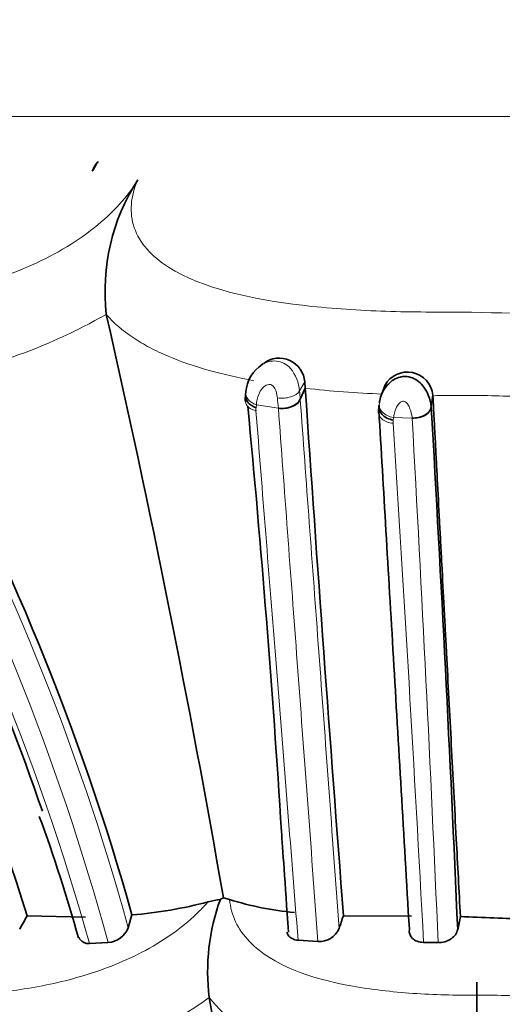
# Model space of a CAD drawing. Units: millimetres. Extents: x 0 to 834, y 0 to 1167.
# Drawn here: x 462 to 474, y 1076 to 1099 of the extents above; entities that cross this region are included whole.
import ezdxf
from ezdxf import colors
from ezdxf.entities.mleader import LeaderData, LeaderLine
from ezdxf.math import Vec2, Vec3

# ---------------------------------------------------------------- set-up
doc = ezdxf.new("R2010")
doc.units = ezdxf.units.MM
doc.layers.add('DV2_Défaut', color=7, linetype='Continuous')
doc.layers.add('Défaut', color=7, linetype='Continuous')

# ---------------------------------------------------------------- blocks, each defined once
blk = doc.blocks.new('_DOT')
at = {"color": 0}
blk.add_line((0, 0), (-1, 0), dxfattribs=at)
at = {"color": 0, "const_width": 0.333}
blk.add_lwpolyline([(-0.1665, 0, 1), (0.1665, 0, 1)], format="xyb", close=True, dxfattribs=at)
blk = doc.blocks.new('SE1')
at = {"layer": 'DV2_Défaut', "color": 7, "linetype": 'Continuous', "lineweight": 18}
for p, q in [((449.003, 1096.805), (503.701, 1096.805)), ((468.951, 1090.586), (468.827, 1090.374)), ((468.844, 1090.183), (468.845, 1090.162)), ((471.951, 1090.247), (471.911, 1089.981)), ((467.817, 1090.049), (467.811, 1089.981)), ((468.333, 1089.97), (467.817, 1090.049)), ((471.031, 1089.751), (471.024, 1089.692)), ((471.463, 1089.739), (471.031, 1089.751))]:
    blk.add_line(p, q, dxfattribs=at)
at = {"layer": 'DV2_Défaut', "color": 7, "linetype": 'Continuous', "lineweight": 35}
for p, q in [((464.304, 1092.166), (464.304, 1092.168)), ((467.972, 1091.007), (467.936, 1090.984)), ((468.961, 1090.437), (468.844, 1090.183)), ((468.961, 1090.437), (468.951, 1090.586)), ((470.832, 1090.515), (470.734, 1090.245)), ((467.571, 1090.352), (467.562, 1090.277)), ((471.95, 1090.272), (471.909, 1090.005)), ((467.047, 1078.503), (466.975, 1078.467)), ((467.187, 1078.462), (467.047, 1078.503)), ((462.45, 1078.077), (463.819, 1078.047)), ((464.818, 1077.801), (464.904, 1078.1)), ((469.859, 1078.082), (471.452, 1078.074)), ((468.795, 1077.507), (469.26, 1077.477)), ((463.911, 1077.431), (464.346, 1077.452)), ((471.733, 1077.458), (472.072, 1077.452)), ((472.976, 1070.825), (472.976, 1076.523)), ((466.714, 1076.166), (466.714, 1076.168))]:
    blk.add_line(p, q, dxfattribs=at)
for centre, radius, start, end in [((464.544, 1095.333), 0.598, 136.2781, 161.8506), ((469.08, 1092.714), 4.807, 147.224, 186.5198), ((195.014, 1031.006), 276.148, 9.90417, 12.7958), ((468.352, 1090.543), 0.6, 4.1327, 127.2665), ((468.404, 1090.288), 0.836, 122.5474, 175.656), ((471.352, 1090.216), 0.6, 5.417, 151.2278), ((409.598, 1062.64), 57.427, 15.61726, 28.97356), ((1783.685, 1179.492), 1317.736, 183.875133, 184.413724), ((468.32, 1090.187), 0.763, 171.2154, 184.8909), ((407.907, 1061.161), 57.107, 17.2302, 30.497), ((160.113, 1060.62), 308.905, 3.60729, 5.46027), ((471.451, 1089.906), 0.773, 171.0935, 184.0538), ((-345.973, 1042.442), 819.265, 2.470365, 3.327357), ((408.634, 1061.951), 57.271, 18.931, 28.2963), ((429.385, 1068.128), 35.54, 15.3968, 20.217), ((464.052, 1088.369), 10.304, 274.7451, 284.8302), ((471.62, 1076.774), 4.944, 159.9806, 187.0385), ((467.298, 1076.165), 2.324, 97.9746, 105.1741), ((469.371, 1085.424), 7.296, 252.5852, 264.7765), ((499.181, 1057.351), 42.174, 150.5648, 151.0517), ((477.871, 1075.241), 8.504, 160.4796, 162.6236), ((546.244, 1062.497), 75.276, 168.06676, 168.30578), ((467.427, 923.972), 154.176, 87.49501, 88.07921), ((464.304, 1078.002), 0.551, 274.3298, 338.6407), ((469.29, 1077.985), 0.509, 266.6151, 336.2408), ((105.856, 1010.903), 366.712, 8.48837, 10.2514)]:
    blk.add_arc(centre, radius, start, end, dxfattribs=at)
at = {"layer": 'DV2_Défaut', "color": 7, "linetype": 'Continuous', "lineweight": 18}
for centre, radius, start, end in [((457.64, 1103.919), 13.509, 279.0131, 299.5561), ((467.864, 1090.295), 0.966, 4.6718, 38.8531), ((471.765, 1115.635), 25.354, 263.6506, 267.7237), ((410.102, 1062.743), 56.75, 15.3873, 28.9532), ((480.65, 1091.215), 12.38, 184.6543, 185.7685), ((483.185, 1091.515), 14.403, 184.5443, 185.3088), ((472.602, 1058.614), 31.657, 87.8793, 90.5094), ((409.19, 1062.067), 56.837, 15.683, 29.3645), ((468.098, 1089.936), 0.29, 171.0397, 184.6627), ((410.221, 1062.758), 56.084, 15.1888, 28.9157), ((-524.084, 1034.252), 997.093, 2.483203, 3.190012), ((471.324, 1089.639), 0.305, 170.005, 183.8623), ((-774.599, 1010.528), 1248.128, 3.073899, 3.63311), ((461.178, 1083.885), 9.497, 282.4693, 305.6538), ((470.109, 1078.977), 4.408, 219.6227, 261.739)]:
    blk.add_arc(centre, radius, start, end, dxfattribs=at)
at = {"layer": 'DV2_Défaut', "color": 7, "linetype": 'Continuous', "lineweight": 35}
blk.add_ellipse((472.369, 1067.698), major_axis=(0, 34.183), ratio=0.422618, start_param=0.608408, end_param=0.619938, dxfattribs=at)
at = {"layer": 'DV2_Défaut', "color": 7, "linetype": 'Continuous', "lineweight": 18}
for centre, major_axis, ratio, start_param, end_param in [((467.967, 1090.301), (0.397, -0.048), 0.700698, 3.134759, 4.414243), ((468.464, 1090.226), (0.399, 0.029), 0.662098, 4.327479, 5.930488), ((471.089, 1090.019), (0.396, -0.059), 0.68475, 3.061335, 4.664941)]:
    blk.add_ellipse(centre, major_axis=major_axis, ratio=ratio, start_param=start_param, end_param=end_param, dxfattribs=at)
for points, knots in [([(449.037, 1095.317), (448.571, 1094.938), (448.172, 1094.549), (447.618, 1093.844), (447.465, 1093.527), (447.373, 1092.777), (447.753, 1092.525), (448.56, 1092.311), (448.876, 1092.268), (449.567, 1092.22), (449.951, 1092.224), (451.127, 1092.212), (451.906, 1092.123), (453.701, 1092.128), (454.714, 1092.222), (456.207, 1092.221), (456.714, 1092.212), (457.772, 1092.255), (458.319, 1092.296), (460.023, 1092.509), (461.276, 1092.768), (463.024, 1093.523), (463.572, 1093.838), (464.474, 1094.555), (464.809, 1094.939), (465.038, 1095.317)], [0, 0, 0, 0, 0.0625, 0.0625, 0.125, 0.125, 0.25, 0.25, 0.3125, 0.3125, 0.375, 0.375, 0.5, 0.5, 0.625, 0.625, 0.6875, 0.6875, 0.75, 0.75, 0.875, 0.875, 0.9375, 0.9375, 1, 1, 1, 1]), ([(465.038, 1095.317), (464.872, 1094.937), (464.837, 1094.547), (465.081, 1093.842), (465.366, 1093.524), (466.558, 1092.77), (467.709, 1092.523), (469.489, 1092.31), (470.108, 1092.268), (471.353, 1092.22), (471.983, 1092.224), (473.879, 1092.211), (475.146, 1092.122), (477.673, 1092.129), (478.932, 1092.223), (480.823, 1092.22), (481.455, 1092.213), (482.691, 1092.256), (483.294, 1092.297), (484.463, 1092.438), (485.032, 1092.537), (486.101, 1092.829), (486.591, 1093.021), (487.364, 1093.524), (487.644, 1093.842), (487.877, 1094.548), (487.835, 1094.938), (487.667, 1095.317)], [0, 0, 0, 0, 0.0625, 0.0625, 0.125, 0.125, 0.25, 0.25, 0.3125, 0.3125, 0.375, 0.375, 0.5, 0.5, 0.625, 0.625, 0.6875, 0.6875, 0.75, 0.75, 0.8125, 0.8125, 0.875, 0.875, 0.9375, 0.9375, 1, 1, 1, 1]), ([(467.757, 1090.615), (467.039, 1090.749), (466.348, 1090.934), (465.604, 1091.251), (465.46, 1091.318), (465.186, 1091.463), (465.054, 1091.541), (464.686, 1091.787), (464.476, 1091.967), (464.304, 1092.166)], [0, 0, 0, 0, 0.5, 0.5, 0.625, 0.625, 0.75, 0.75, 1, 1, 1, 1]), ([(467.952, 1090.994), (468.049, 1091.053), (468.168, 1091.087), (468.347, 1091.068), (468.408, 1091.05), (468.521, 1090.991), (468.573, 1090.95), (468.617, 1090.901)], [0, 0, 0, 0, 0.488514, 0.488514, 0.744257, 0.744257, 1, 1, 1, 1]), ([(468.31, 1090.21), (468.306, 1090.26), (468.296, 1090.313), (468.277, 1090.366), (468.27, 1090.388), (468.261, 1090.409), (468.251, 1090.43), (468.242, 1090.446), (468.233, 1090.463), (468.221, 1090.477), (468.211, 1090.488), (468.2, 1090.498), (468.187, 1090.505), (468.175, 1090.513), (468.162, 1090.518), (468.149, 1090.522), (468.135, 1090.526), (468.12, 1090.527), (468.106, 1090.526), (468.085, 1090.525), (468.066, 1090.518), (468.048, 1090.509), (468.015, 1090.493), (467.986, 1090.469), (467.962, 1090.442), (467.922, 1090.399), (467.893, 1090.347), (467.872, 1090.294), (467.84, 1090.214), (467.823, 1090.129), (467.817, 1090.049)], [0, 0, 0, 0, 0.149947, 0.149947, 0.149947, 0.210272, 0.210272, 0.210272, 0.257177, 0.257177, 0.257177, 0.293754, 0.293754, 0.293754, 0.328586, 0.328586, 0.328586, 0.367685, 0.367685, 0.367685, 0.424836, 0.424836, 0.424836, 0.535161, 0.535161, 0.535161, 0.718339, 0.718339, 0.718339, 1, 1, 1, 1]), ([(468.827, 1090.374), (468.794, 1090.317), (468.718, 1090.266), (468.526, 1090.205), (468.411, 1090.195), (468.31, 1090.21)], [0, 0, 0, 0, 0.5, 0.5, 1, 1, 1, 1]), ([(472.32, 1090.27), (472.259, 1090.269), (472.196, 1090.27), (472.073, 1090.271), (472.011, 1090.271), (471.951, 1090.253)], [0, 0, 0, 0, 0.5, 0.5, 1, 1, 1, 1]), ([(467.808, 1089.912), (467.709, 1089.934), (467.628, 1089.984), (467.571, 1090.075), (467.561, 1090.104), (467.56, 1090.134)], [0, 0, 0, 0, 0.702182, 0.702182, 1, 1, 1, 1]), ([(469.26, 1077.477), (469.092, 1079.738), (468.93, 1081.921), (468.697, 1085.055), (468.621, 1086.075), (468.474, 1088.062), (468.402, 1089.03), (468.332, 1089.97)], [0, 0, 0, 0, 0.5, 0.5, 0.75, 0.75, 1, 1, 1, 1]), ([(468.845, 1090.162), (468.914, 1089.23), (468.984, 1088.269), (469.129, 1086.299), (469.204, 1085.289), (469.432, 1082.184), (469.591, 1080.02), (469.756, 1077.78)], [0, 0, 0, 0, 0.25, 0.25, 0.5, 0.5, 1, 1, 1, 1]), ([(471.464, 1089.737), (471.463, 1089.747), (471.462, 1089.751), (471.462, 1089.756), (471.454, 1089.82), (471.44, 1089.888), (471.414, 1089.956), (471.401, 1089.99), (471.385, 1090.025), (471.363, 1090.057), (471.352, 1090.074), (471.338, 1090.09), (471.322, 1090.103), (471.311, 1090.112), (471.299, 1090.12), (471.286, 1090.126), (471.278, 1090.129), (471.271, 1090.131), (471.263, 1090.132), (471.261, 1090.132), (471.258, 1090.132), (471.256, 1090.132), (471.248, 1090.133), (471.241, 1090.131), (471.233, 1090.129), (471.218, 1090.125), (471.204, 1090.118), (471.191, 1090.109), (471.176, 1090.098), (471.163, 1090.086), (471.151, 1090.072), (471.109, 1090.026), (471.083, 1089.971), (471.065, 1089.917), (471.052, 1089.877), (471.042, 1089.836), (471.036, 1089.796), (471.034, 1089.781), (471.032, 1089.766), (471.031, 1089.751)], [0, 0, 0, 0, 0.015659, 0.015659, 0.015659, 0.246202, 0.246202, 0.246202, 0.360247, 0.360247, 0.360247, 0.418714, 0.418714, 0.418714, 0.456987, 0.456987, 0.456987, 0.477616, 0.477616, 0.477616, 0.484179, 0.484179, 0.484179, 0.504689, 0.504689, 0.504689, 0.550082, 0.550082, 0.550082, 0.605375, 0.605375, 0.605375, 0.800371, 0.800371, 0.800371, 0.945116, 0.945116, 0.945116, 1, 1, 1, 1]), ([(471.464, 1089.737), (471.569, 1089.722), (471.679, 1089.746), (471.845, 1089.84), (471.9, 1089.909), (471.91, 1089.993)], [0, 0, 0, 0, 0.5, 0.5, 1, 1, 1, 1]), ([(467.808, 1089.912), (467.882, 1088.976), (467.959, 1088.012), (468.115, 1086.037), (468.196, 1085.026), (468.443, 1081.918), (468.616, 1079.748), (468.795, 1077.507)], [0, 0, 0, 0, 0.25, 0.25, 0.5, 0.5, 1, 1, 1, 1]), ([(470.685, 1089.919), (470.667, 1089.848), (470.693, 1089.774), (470.817, 1089.662), (470.915, 1089.626), (471.02, 1089.619)], [0, 0, 0, 0, 0.5, 0.5, 1, 1, 1, 1]), ([(453.513, 1078.076), (453.338, 1077.777), (453.029, 1076.913), (453.618, 1076.396), (454.495, 1076.247), (455.003, 1076.222), (455.27, 1076.219), (455.427, 1076.22), (455.663, 1076.22), (456.014, 1076.202), (456.489, 1076.165), (456.984, 1076.132), (457.508, 1076.121), (458.063, 1076.136), (458.643, 1076.171), (459.239, 1076.209), (459.689, 1076.223), (459.987, 1076.22), (460.186, 1076.216), (460.54, 1076.215), (461.266, 1076.234), (462.371, 1076.339), (463.792, 1076.643), (465.269, 1077.221), (466.233, 1077.913), (466.624, 1078.337), (466.689, 1078.408)], [0, 0, 0, 0, 0.06557, 0.206917, 0.277418, 0.312506, 0.33005, 0.338828, 0.347607, 0.382712, 0.417842, 0.45293, 0.487923, 0.522938, 0.558075, 0.593229, 0.628366, 0.637152, 0.645939, 0.663512, 0.698606, 0.768353, 0.838932, 0.910754, 0.98505, 1, 1, 1, 1]), ([(467.187, 1078.462), (467.201, 1078.372), (467.269, 1077.928), (467.999, 1076.926), (469.888, 1076.394), (471.6, 1076.246), (472.479, 1076.221), (472.983, 1076.219), (473.489, 1076.222), (474.12, 1076.201), (474.906, 1076.162), (475.65, 1076.131), (476.157, 1076.125), (476.635, 1076.126), (477.157, 1076.137), (477.913, 1076.172), (478.669, 1076.209), (479.298, 1076.225), (479.803, 1076.216), (480.306, 1076.215), (481.176, 1076.235), (482.876, 1076.38), (484.74, 1076.926), (485.438, 1077.913), (485.508, 1078.337), (485.52, 1078.408)], [0, 0, 0, 0, 0.018436, 0.091123, 0.228951, 0.297688, 0.33198, 0.349122, 0.366274, 0.400572, 0.43489, 0.472838, 0.501176, 0.503233, 0.53729, 0.571417, 0.605616, 0.639824, 0.656927, 0.674027, 0.708213, 0.775886, 0.913088, 0.985357, 1, 1, 1, 1])]:
    blk.add_open_spline(points, degree=3, knots=knots, dxfattribs=at)
at = {"layer": 'DV2_Défaut', "color": 7, "linetype": 'Continuous', "lineweight": 35}
for points, knots in [([(470.698, 1090.099), (470.701, 1090.116), (470.704, 1090.134), (470.708, 1090.151), (470.718, 1090.201), (470.734, 1090.252), (470.755, 1090.303), (470.782, 1090.367), (470.819, 1090.432), (470.867, 1090.49), (470.884, 1090.512), (470.903, 1090.532), (470.923, 1090.551), (470.954, 1090.582), (470.99, 1090.611), (471.029, 1090.634), (471.076, 1090.663), (471.128, 1090.686), (471.182, 1090.699), (471.221, 1090.709), (471.261, 1090.714), (471.3, 1090.713), (471.359, 1090.713), (471.419, 1090.7), (471.474, 1090.678), (471.525, 1090.657), (471.574, 1090.628), (471.617, 1090.594), (471.665, 1090.555), (471.707, 1090.509), (471.742, 1090.461), (471.784, 1090.403), (471.817, 1090.34), (471.842, 1090.278), (471.88, 1090.183), (471.901, 1090.089), (471.909, 1090.005), (471.909, 1090.005), (471.909, 1090.005), (471.91, 1089.993)], [0, 0, 0, 0, 0.031525, 0.031525, 0.031525, 0.122725, 0.122725, 0.122725, 0.23868, 0.23868, 0.23868, 0.28013, 0.28013, 0.28013, 0.346551, 0.346551, 0.346551, 0.42711, 0.42711, 0.42711, 0.483724, 0.483724, 0.483724, 0.568387, 0.568387, 0.568387, 0.646415, 0.646415, 0.646415, 0.733133, 0.733133, 0.733133, 0.837564, 0.837564, 0.837564, 0.999972, 0.999972, 0.999972, 1, 1, 1, 1]), ([(467.811, 1089.981), (467.712, 1090.016), (467.631, 1090.079), (467.569, 1090.192), (467.559, 1090.235), (467.563, 1090.277)], [0, 0, 0, 0, 0.6411414, 0.6411414, 1, 1, 1, 1]), ([(468.844, 1090.183), (468.812, 1090.111), (468.737, 1090.047), (468.547, 1089.969), (468.433, 1089.955), (468.332, 1089.97)], [0, 0, 0, 0, 0.5, 0.5, 1, 1, 1, 1]), ([(471.951, 1090.253), (471.96, 1090.078), (471.978, 1089.747), (472.004, 1089.255), (472.029, 1088.781), (472.062, 1088.144), (472.092, 1087.577), (472.119, 1087.075), (472.136, 1086.739), (472.168, 1086.146), (472.204, 1085.46), (472.241, 1084.764), (472.278, 1084.061), (472.325, 1083.172), (472.382, 1082.09), (472.439, 1080.995), (472.494, 1079.954), (472.546, 1078.977), (472.578, 1078.365), (472.594, 1078.062)], [0, 0, 0, 0, 0.046264, 0.090474, 0.132627, 0.172722, 0.258979, 0.280533, 0.302085, 0.345182, 0.431377, 0.47449, 0.517621, 0.603958, 0.690113, 0.775967, 0.861575, 0.931396, 1, 1, 1, 1]), ([(470.691, 1090.038), (470.672, 1089.965), (470.698, 1089.885), (470.822, 1089.757), (470.919, 1089.71), (471.024, 1089.692)], [0, 0, 0, 0, 0.5, 0.5, 1, 1, 1, 1]), ([(471.91, 1089.993), (471.899, 1089.928), (471.844, 1089.858), (471.678, 1089.762), (471.568, 1089.736), (471.464, 1089.737)], [0, 0, 0, 0, 0.5, 0.5, 1, 1, 1, 1]), ([(471.399, 1077.765), (471.333, 1078.87), (471.271, 1079.95), (471.147, 1082.068), (471.086, 1083.109), (470.967, 1085.14), (470.908, 1086.131), (470.795, 1088.063), (470.739, 1089.005), (470.685, 1089.919)], [0, 0, 0, 0, 0.25, 0.25, 0.5, 0.5, 0.75, 0.75, 1, 1, 1, 1]), ([(471.399, 1077.765), (471.386, 1077.687), (471.411, 1077.61), (471.531, 1077.494), (471.627, 1077.458), (471.733, 1077.458)], [0, 0, 0, 0, 0.5, 0.5, 1, 1, 1, 1]), ([(472.072, 1077.452), (472.18, 1077.45), (472.291, 1077.484), (472.458, 1077.597), (472.513, 1077.675), (472.53, 1077.755)], [0, 0, 0, 0, 0.5, 0.5, 1, 1, 1, 1]), ([(463.668, 1077.569), (463.674, 1077.552), (463.681, 1077.537), (463.731, 1077.464), (463.811, 1077.428), (463.911, 1077.431)], [0, 0, 0, 0, 0.192497, 0.192497, 1, 1, 1, 1]), ([(468.537, 1077.694), (468.542, 1077.671), (468.551, 1077.649), (468.605, 1077.562), (468.69, 1077.515), (468.795, 1077.507)], [0, 0, 0, 0, 0.2330717, 0.2330717, 1, 1, 1, 1])]:
    blk.add_open_spline(points, degree=3, knots=knots, dxfattribs=at)
blk.add_open_spline([(468.406, 1080.056), (468.433, 1079.666), (468.488, 1078.88), (468.569, 1077.699)], degree=3, dxfattribs=at)

msp = doc.modelspace()

# ---------------------------------------------------------------- block references
at = {"layer": 'Défaut'}
msp.add_blockref('SE1', (0, 0), dxfattribs=at)

# ---------------------------------------------------------------- leaders
at = {"layer": 'Défaut', "color": 7, "linetype": 'Continuous', "lineweight": 18}
ml = msp.add_multileader_mtext('Standard', dxfattribs=at)
ml.set_content('{\\pxsm0.9;\\fSolid Edge ISO|b1||i0||c0|p34;\\W1.;16/05/2017\\P}', color=256)
ml.set_leader_properties()
ml.set_arrow_properties(name='DOT')
ml.build(insert=Vec2(0, 0))
ml.multileader.update_dxf_attribs({"leader_type": 0, "dogleg_length": 0, "arrow_head_size": 12})
ctx = ml.context
ctx.base_point, ctx.char_height, ctx.arrow_head_size, ctx.landing_gap_size = Vec3(656.602, 1156.973), 12, 12, 4.2
notes = []
notes.append((ctx, [(0, (0, 0, 0), (0, 0), (1, 0), 1, [])]))
ctx.mtext.insert = Vec3(658.602, 1163.093)
for ctx, leaders in notes:
    for number, flags, end, landing, length, lines in leaders:
        leader = LeaderData()
        leader.index, (leader.has_last_leader_line, leader.has_dogleg_vector, leader.attachment_direction) = number, flags
        leader.last_leader_point, leader.dogleg_vector, leader.dogleg_length = Vec3(end), Vec3(landing), length
        for number, points, colour, breaks in lines:
            line = LeaderLine()
            line.index, line.vertices, line.color, line.breaks = number, Vec3.list(points), colors.encode_raw_color(colour), breaks
            leader.lines.append(line)
        ctx.leaders.append(leader)

doc.saveas('drawing.dxf')
